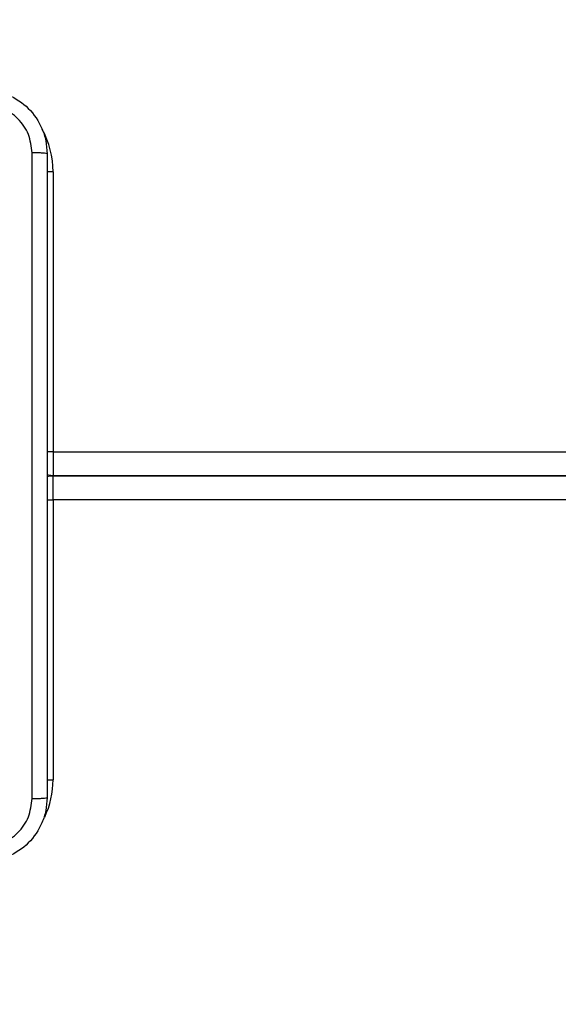
# Model space of a CAD drawing. Units: millimetres. Extents: x -284 to 1482, y -366 to 1152.
# Drawn here: x 971 to 978, y 105 to 117 of the extents above; entities that cross this region are included whole.
import ezdxf

# ---------------------------------------------------------------- set-up
doc = ezdxf.new("R2010")
doc.units = ezdxf.units.MM
doc.header["$PDSIZE"] = -1
doc.dimstyles.new('ISO-25', dxfattribs={"dimtxt": 2.5, "dimasz": 2.5, "dimexe": 1.25, "dimexo": 0.625, "dimtad": 1, "dimtxsty": 'Standard', "dimcen": 2.5, "dimadec": 0, "dimazin": 0, "dimtfac": 1, "dimtmove": 0, "dimatfit": 3, "dimfxl": 1, "dimarcsym": 0})

# ---------------------------------------------------------------- blocks, each defined once
blk = doc.blocks.new('*D21')
at = {"color": 0, "lineweight": -2}
for p, q in [((361.805, 0.691), (361.805, 1117.567)), ((361.871, 1117.547), (1482.352, 1117.547)), ((1482.352, 1117.547), (361.871, 1117.547)), ((1482.418, 71.112), (1482.418, 1117.567))]:
    blk.add_line(p, q, dxfattribs=at)
at = {"color": 0}
for points in [[(361.871, 1117.558), (361.871, 1117.536), (361.805, 1117.547)], [(1482.352, 1117.536), (1482.352, 1117.558), (1482.418, 1117.547)]]:
    blk.add_solid(points, dxfattribs=at)
at = {"layer": 'Defpoints', "color": 0}
for p in [(1482.418, 1117.547), (1482.418, 71.092), (361.805, 0.671)]:
    blk.add_point(p, dxfattribs=at)
at = {"color": 0, "insert": (922.112, 1132.577), "char_height": 30, "attachment_point": 5}
blk.add_mtext('1121', dxfattribs=at)
blk = doc.blocks.new('*D24')
at = {"color": 0, "lineweight": -2}
for p, q in [((511.809, 55.743), (511.809, 886.046)), ((1332.418, 191.17), (1332.418, 886.046)), ((1299.398, 876.046), (544.829, 876.046)), ((544.829, 876.046), (1299.398, 876.046))]:
    blk.add_line(p, q, dxfattribs=at)
at = {"color": 0}
for points in [[(544.829, 881.549), (544.829, 870.542), (511.809, 876.046)], [(1299.398, 870.542), (1299.398, 881.549), (1332.418, 876.046)]]:
    blk.add_solid(points, dxfattribs=at)
at = {"layer": 'Defpoints', "color": 0}
for p in [(511.809, 876.046), (1332.418, 181.17), (511.809, 45.743)]:
    blk.add_point(p, dxfattribs=at)
at = {"color": 0, "insert": (922.114, 908.786), "char_height": 35, "attachment_point": 5}
blk.add_mtext('821', dxfattribs=at)
blk = doc.blocks.new('1506')
at = {"color": 7, "linetype": 'Continuous', "lineweight": 25}
for p, q in [((971.818, 115.47), (971.742, 115.47)), ((971.818, 115.47), (971.818, 111.97)), ((971.818, 111.97), (971.742, 111.97)), ((971.818, 111.97), (1040.618, 111.97)), ((971.818, 111.97), (971.818, 111.67)), ((971.818, 111.37), (971.818, 111.67)), ((971.818, 111.67), (1114.618, 111.67)), ((1040.618, 111.67), (971.818, 111.67)), ((971.742, 111.37), (971.818, 111.37)), ((971.818, 111.37), (971.818, 107.87)), ((1114.618, 111.37), (971.818, 111.37)), ((971.742, 107.87), (971.818, 107.87))]:
    blk.add_line(p, q, dxfattribs=at)
at = {"color": 7, "linetype": 'Continuous', "lineweight": 25, "flags": 128}
for points in [[(971.818, 111.67), (971.76, 111.676), (971.742, 111.68)], [(971.742, 111.661), (971.76, 111.665), (971.818, 111.67)]]:
    blk.add_lwpolyline(points, dxfattribs=at)
at = {"color": 7, "linetype": 'Continuous', "lineweight": 25}
for centre, start, end in [((970.718, 115.47), 0, 28.7455), ((970.718, 107.87), 334.8905, 0)]:
    blk.add_arc(centre, 1.1, start, end, dxfattribs=at)
for points, knots in [([(970.943, 116.495), (970.998, 116.492), (971.106, 116.486), (971.306, 116.421), (971.523, 116.275), (971.669, 116.058), (971.734, 115.857), (971.74, 115.75), (971.743, 115.695)], [0, 0, 0, 0, 0.130543, 0.257583, 0.500015, 0.742663, 0.869631, 1, 1, 1, 1]), ([(971.556, 115.706), (971.547, 115.785), (971.528, 115.942), (971.389, 116.141), (971.19, 116.28), (971.033, 116.298), (970.954, 116.308)], [0, 0, 0, 0, 0.249957, 0.500056, 0.749964, 1, 1, 1, 1]), ([(971.556, 107.635), (971.556, 108.531), (971.556, 110.324), (971.556, 113.017), (971.556, 114.81), (971.556, 115.706)], [0, 0, 0, 0, 0.333337, 0.666663, 1, 1, 1, 1]), ([(971.743, 115.695), (971.74, 115.697), (971.735, 115.699), (971.692, 115.703), (971.631, 115.705), (971.581, 115.706), (971.556, 115.706)], [0, 0, 0, 0, 0.249957, 0.499889, 0.749561, 1, 1, 1, 1]), ([(971.743, 115.695), (971.743, 114.801), (971.743, 113.013), (971.743, 110.328), (971.743, 108.539), (971.743, 107.645)], [0, 0, 0, 0, 0.333295, 0.666702, 1, 1, 1, 1]), ([(971.743, 107.645), (971.74, 107.591), (971.734, 107.483), (971.669, 107.283), (971.523, 107.065), (971.306, 106.92), (971.105, 106.855), (970.998, 106.849), (970.943, 106.845)], [0, 0, 0, 0, 0.130543, 0.257583, 0.500015, 0.742663, 0.869631, 1, 1, 1, 1]), ([(970.954, 107.033), (971.033, 107.042), (971.19, 107.06), (971.389, 107.199), (971.528, 107.398), (971.546, 107.556), (971.556, 107.635)], [0, 0, 0, 0, 0.249964, 0.500051, 0.749962, 1, 1, 1, 1]), ([(971.556, 107.635), (971.581, 107.635), (971.631, 107.635), (971.692, 107.638), (971.735, 107.641), (971.74, 107.644), (971.743, 107.645)], [0, 0, 0, 0, 0.250439, 0.500111, 0.750043, 1, 1, 1, 1])]:
    blk.add_open_spline(points, degree=3, knots=knots, dxfattribs=at)

msp = doc.modelspace()

# ---------------------------------------------------------------- block references
msp.add_blockref('1506', (0, 0))

# ---------------------------------------------------------------- dimensions: what is measured, and where the dimension line sits
for base, p1, p2, override, picture, middle in [((1482.418, 1117.547), (361.805, 0.671), (1482.418, 71.092), {"dimscale": 0.2, "dimtxt": 150, "dimasz": 0.3302, "dimexe": 0.1, "dimexo": 0.1, "dimgap": 0.1524, "dimtih": 1, "dimtoh": 1, "dimdec": 0, "dimzin": 1, "dimadec": 2, "dimtzin": 1}, '*D21', (922.112, 1132.577)), ((511.809, 876.046), (1332.418, 181.17), (511.809, 45.743), {"dimscale": 100, "dimtxt": 0.35, "dimasz": 0.3302, "dimexe": 0.1, "dimexo": 0.1, "dimgap": 0.1524, "dimtih": 1, "dimtoh": 1, "dimdec": 0, "dimlfac": 1, "dimzin": 1, "dimadec": 2, "dimtzin": 1}, '*D24', (922.114, 908.786))]:
    dim = msp.add_linear_dim(base=base, p1=p1, p2=p2, dimstyle='ISO-25', override=override)
    dim.commit()
    dim.dimension.update_dxf_attribs({"geometry": picture, "text_midpoint": middle})

doc.saveas('drawing.dxf')
